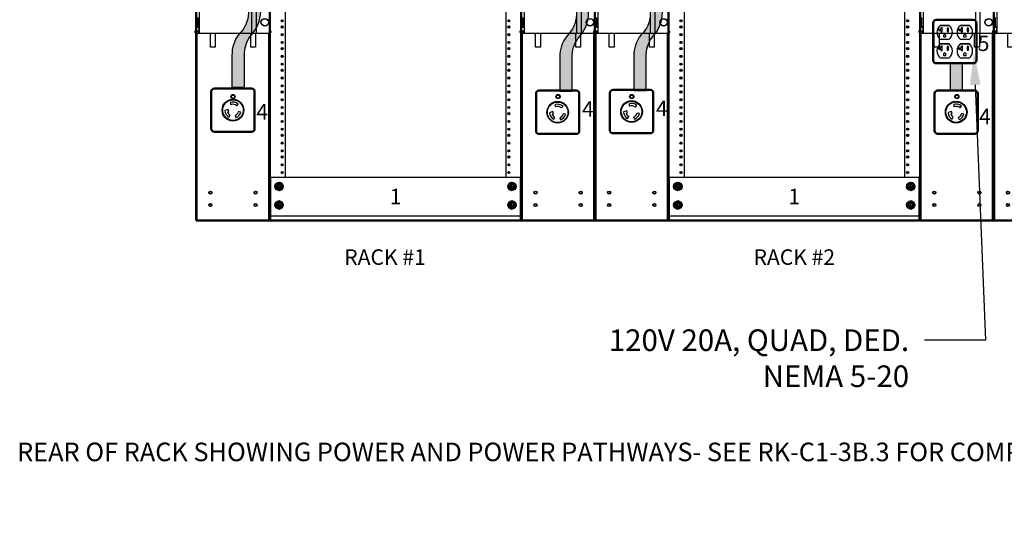
# Model space of a CAD drawing. Extents: x -180 to 6796, y -180 to 1138.
# Drawn here: x -12 to 68, y 1017 to 1059 of the extents above; entities that cross this region are included whole.
import ezdxf
from ezdxf import colors
from ezdxf.entities.mleader import LeaderData, LeaderLine
from ezdxf.math import Vec2, Vec3

# ---------------------------------------------------------------- set-up
doc = ezdxf.new("R2010")
doc.units = 0
doc.header["$LTSCALE"] = 0.25
doc.header["$MEASUREMENT"] = 0
for name, color, linetype in [('GENERAL NOTES', 7, 'CONTINUOUS'), ('POWER 120V 20A QUAD', 4, 'CONTINUOUS'), ('POWER 208V 30A', 4, 'CONTINUOUS'), ('RACK', 1, 'CONTINUOUS'), ('VERT CABLE MGR', 3, 'CONTINUOUS'), ('WALLS', 7, 'CONTINUOUS')]:
    doc.layers.add(name, color=color, linetype=linetype)
doc.layers.add('Power Pathway', color=4, linetype='CONTINUOUS', transparency=0.8)
doc.styles.add('2M', font='romans.shx', dxfattribs={"height": 2})
doc.styles.add('Alterations (M)', font='romans.shx', dxfattribs={"width": 0.9})
doc.styles.add('Monospace Bold', font='monosb.ttf')
doc.styles.add('STD', font='ROMANS.shx')

# ---------------------------------------------------------------- blocks, each defined once
blk = doc.blocks.new('RACK84')
at = {"layer": 'RACK', "color": 1}
for p, q in [((143.5483562844873, 1118.978045755703), (143.5483562844873, 1039.728045755703)), ((161.3613562844872, 1118.978045755703), (161.3613562844872, 1039.728045755703)), ((143.2054312844872, 1052.349045755703), (143.3912812844873, 1052.349045755703)), ((143.2983562844873, 1052.256120755703), (143.2983562844873, 1052.441970755703)), ((161.5184312844872, 1052.349045755703), (161.7042812844873, 1052.349045755703)), ((161.6113562844872, 1052.256120755703), (161.6113562844872, 1052.441970755703)), ((143.2054312844872, 1051.849045755703), (143.3912812844873, 1051.849045755703)), ((143.2983562844873, 1051.756120755703), (143.2983562844873, 1051.941970755703)), ((161.5184312844872, 1051.849045755703), (161.7042812844873, 1051.849045755703)), ((161.6113562844872, 1051.756120755703), (161.6113562844872, 1051.941970755703)), ((143.2054312844872, 1051.224045755703), (143.3912812844873, 1051.224045755703)), ((143.2983562844873, 1051.131120755703), (143.2983562844873, 1051.316970755703)), ((143.2983562844873, 1050.506120755703), (143.2983562844873, 1050.691970755703)), ((161.5184312844872, 1051.224045755703), (161.7042812844873, 1051.224045755703)), ((161.6113562844872, 1051.131120755703), (161.6113562844872, 1051.316970755703)), ((161.6113562844872, 1050.506120755703), (161.6113562844872, 1050.691970755703)), ((143.2054312844872, 1050.599045755703), (143.3912812844873, 1050.599045755703)), ((143.2054312844872, 1050.099045755703), (143.3912812844873, 1050.099045755703)), ((143.2983562844873, 1050.006120755703), (143.2983562844873, 1050.191970755703)), ((161.5184312844872, 1050.599045755703), (161.7042812844873, 1050.599045755703)), ((161.5184312844872, 1050.099045755703), (161.7042812844873, 1050.099045755703)), ((161.6113562844872, 1050.006120755703), (161.6113562844872, 1050.191970755703)), ((143.2054312844872, 1049.474045755703), (143.3912812844873, 1049.474045755703)), ((143.2983562844873, 1049.381120755703), (143.2983562844873, 1049.566970755703)), ((161.5184312844872, 1049.474045755703), (161.7042812844873, 1049.474045755703)), ((161.6113562844872, 1049.381120755703), (161.6113562844872, 1049.566970755703)), ((143.2054312844872, 1048.849045755703), (143.3912812844873, 1048.849045755703)), ((143.2054312844872, 1048.349045755703), (143.3912812844873, 1048.349045755703)), ((143.2983562844873, 1048.756120755703), (143.2983562844873, 1048.941970755703)), ((143.2983562844873, 1048.256120755703), (143.2983562844873, 1048.441970755703)), ((161.5184312844872, 1048.849045755703), (161.7042812844873, 1048.849045755703)), ((161.5184312844872, 1048.349045755703), (161.7042812844873, 1048.349045755703)), ((161.6113562844872, 1048.756120755703), (161.6113562844872, 1048.941970755703)), ((161.6113562844872, 1048.256120755703), (161.6113562844872, 1048.441970755703)), ((143.2054312844872, 1047.724045755703), (143.3912812844873, 1047.724045755703)), ((143.2983562844873, 1047.631120755703), (143.2983562844873, 1047.816970755703)), ((161.5184312844872, 1047.724045755703), (161.7042812844873, 1047.724045755703)), ((161.6113562844872, 1047.631120755703), (161.6113562844872, 1047.816970755703)), ((143.2054312844872, 1047.099045755703), (143.3912812844873, 1047.099045755703)), ((143.2983562844873, 1047.006120755703), (143.2983562844873, 1047.191970755703)), ((161.5184312844872, 1047.099045755703), (161.7042812844873, 1047.099045755703)), ((161.6113562844872, 1047.006120755703), (161.6113562844872, 1047.191970755703)), ((143.2054312844872, 1046.599045755703), (143.3912812844873, 1046.599045755703)), ((143.2054312844872, 1045.974045755703), (143.3912812844873, 1045.974045755703)), ((143.2983562844873, 1046.506120755703), (143.2983562844873, 1046.691970755703)), ((143.2983562844873, 1045.881120755703), (143.2983562844873, 1046.066970755703)), ((161.5184312844872, 1046.599045755703), (161.7042812844873, 1046.599045755703)), ((161.5184312844872, 1045.974045755703), (161.7042812844873, 1045.974045755703)), ((161.6113562844872, 1046.506120755703), (161.6113562844872, 1046.691970755703)), ((161.6113562844872, 1045.881120755703), (161.6113562844872, 1046.066970755703)), ((143.2054312844872, 1045.349045755703), (143.3912812844873, 1045.349045755703)), ((143.2983562844873, 1045.256120755703), (143.2983562844873, 1045.441970755703)), ((161.5184312844872, 1045.349045755703), (161.7042812844873, 1045.349045755703)), ((161.6113562844872, 1045.256120755703), (161.6113562844872, 1045.441970755703)), ((143.2054312844872, 1044.849045755703), (143.3912812844873, 1044.849045755703)), ((143.2983562844873, 1044.756120755703), (143.2983562844873, 1044.941970755703)), ((161.5184312844872, 1044.849045755703), (161.7042812844873, 1044.849045755703)), ((161.6113562844872, 1044.756120755703), (161.6113562844872, 1044.941970755703)), ((143.2054312844872, 1044.224045755703), (143.3912812844873, 1044.224045755703)), ((143.2054312844872, 1043.599045755703), (143.3912812844873, 1043.599045755703)), ((143.2983562844873, 1044.131120755703), (143.2983562844873, 1044.316970755703)), ((143.2983562844873, 1043.506120755703), (143.2983562844873, 1043.691970755703)), ((161.5184312844872, 1044.224045755703), (161.7042812844873, 1044.224045755703)), ((161.5184312844872, 1043.599045755703), (161.7042812844873, 1043.599045755703)), ((161.6113562844872, 1044.131120755703), (161.6113562844872, 1044.316970755703)), ((161.6113562844872, 1043.506120755703), (161.6113562844872, 1043.691970755703)), ((143.2054312844872, 1043.099045755703), (143.3912812844873, 1043.099045755703)), ((143.2983562844873, 1043.006120755703), (143.2983562844873, 1043.191970755703)), ((161.5184312844872, 1043.099045755703), (161.7042812844873, 1043.099045755703)), ((161.6113562844872, 1043.006120755703), (161.6113562844872, 1043.191970755703)), ((143.2054312844872, 1042.474045755703), (143.3912812844873, 1042.474045755703)), ((143.2983562844873, 1042.381120755703), (143.2983562844873, 1042.566970755703)), ((143.2983562844873, 1041.756120755703), (143.2983562844873, 1041.941970755703)), ((161.5184312844872, 1042.474045755703), (161.7042812844873, 1042.474045755703)), ((161.6113562844872, 1042.381120755703), (161.6113562844872, 1042.566970755703)), ((161.6113562844872, 1041.756120755703), (161.6113562844872, 1041.941970755703)), ((143.2054312844872, 1041.849045755703), (143.3912812844873, 1041.849045755703)), ((143.2054312844872, 1041.349045755703), (143.3912812844873, 1041.349045755703)), ((143.2983562844873, 1041.256120755703), (143.2983562844873, 1041.441970755703)), ((161.5184312844872, 1041.849045755703), (161.7042812844873, 1041.849045755703)), ((161.5184312844872, 1041.349045755703), (161.7042812844873, 1041.349045755703)), ((161.6113562844872, 1041.256120755703), (161.6113562844872, 1041.441970755703)), ((143.2054312844872, 1040.724045755703), (143.3912812844873, 1040.724045755703)), ((143.2983562844873, 1040.631120755703), (143.2983562844873, 1040.816970755703)), ((161.5184312844872, 1040.724045755703), (161.7042812844873, 1040.724045755703)), ((161.6113562844872, 1040.631120755703), (161.6113562844872, 1040.816970755703)), ((142.3298562844872, 1039.728045755703), (162.5798562844872, 1039.728045755703)), ((143.2054312844872, 1040.099045755703), (143.3912812844873, 1040.099045755703)), ((143.2983562844873, 1040.006120755703), (143.2983562844873, 1040.191970755703)), ((161.5184312844872, 1040.099045755703), (161.7042812844873, 1040.099045755703)), ((161.6113562844872, 1040.006120755703), (161.6113562844872, 1040.191970755703)), ((142.6928562844871, 1038.978045755703), (143.4068562844872, 1038.978045755703)), ((143.0498562844872, 1039.302516606987), (142.7688562844872, 1039.140281181345)), ((142.7688562844872, 1039.140281181345), (142.7688562844872, 1038.81581033006)), ((142.7688562844872, 1038.81581033006), (143.0498562844872, 1038.653574904418)), ((143.0498562844872, 1038.621045755703), (143.0498562844872, 1039.335045755703)), ((143.3308562844873, 1039.140281181345), (143.0498562844872, 1039.302516606987)), ((143.0498562844872, 1038.653574904418), (143.3308562844873, 1038.81581033006)), ((143.3308562844873, 1038.81581033006), (143.3308562844873, 1039.140281181345)), ((161.5028562844872, 1038.978045755703), (162.2168562844872, 1038.978045755703)), ((161.8598562844873, 1039.302516606987), (161.5788562844872, 1039.140281181345)), ((161.5788562844872, 1039.140281181345), (161.5788562844872, 1038.81581033006)), ((161.5788562844872, 1038.81581033006), (161.8598562844873, 1038.653574904418)), ((161.8598562844873, 1038.621045755703), (161.8598562844873, 1039.335045755703)), ((162.1408562844873, 1039.140281181345), (161.8598562844873, 1039.302516606987)), ((161.8598562844873, 1038.653574904418), (162.1408562844873, 1038.81581033006)), ((162.1408562844873, 1038.81581033006), (162.1408562844873, 1039.140281181345)), ((142.6928562844871, 1037.478045755703), (143.4068562844872, 1037.478045755703)), ((143.0498562844872, 1037.802516606987), (142.7688562844872, 1037.640281181345)), ((142.7688562844872, 1037.640281181345), (142.7688562844872, 1037.31581033006)), ((142.7688562844872, 1037.31581033006), (143.0498562844872, 1037.153574904418)), ((143.0498562844872, 1037.121045755703), (143.0498562844872, 1037.835045755703)), ((143.3308562844873, 1037.640281181345), (143.0498562844872, 1037.802516606987)), ((143.0498562844872, 1037.153574904418), (143.3308562844873, 1037.31581033006)), ((143.3308562844873, 1037.31581033006), (143.3308562844873, 1037.640281181345)), ((161.5028562844872, 1037.478045755703), (162.2168562844872, 1037.478045755703)), ((161.8598562844873, 1037.802516606987), (161.5788562844872, 1037.640281181345)), ((161.5788562844872, 1037.640281181345), (161.5788562844872, 1037.31581033006)), ((161.5788562844872, 1037.31581033006), (161.8598562844873, 1037.153574904418)), ((161.8598562844873, 1037.121045755703), (161.8598562844873, 1037.835045755703)), ((162.1408562844873, 1037.640281181345), (161.8598562844873, 1037.802516606987)), ((161.8598562844873, 1037.153574904418), (162.1408562844873, 1037.31581033006)), ((162.1408562844873, 1037.31581033006), (162.1408562844873, 1037.640281181345)), ((142.3298562844872, 1036.603045755703), (162.5798562844872, 1036.603045755703))]:
    blk.add_line(p, q, dxfattribs=at)
at = {"layer": 'RACK', "color": 1, "lineweight": 50}
for p, q in [((142.2983562844873, 1096.228045755703), (142.2983562844873, 1036.509045755703)), ((162.6113562844872, 1096.228045755703), (162.6113562844872, 1036.509045755703)), ((142.3298562844872, 1036.228045755703), (142.3298562844872, 1039.728045755703)), ((162.5798562844872, 1036.228045755703), (162.5798562844872, 1039.728045755703)), ((142.2983562844873, 1036.509045755703), (142.3298562844872, 1036.509045755703)), ((162.5798562844872, 1036.509045755703), (162.6113562844872, 1036.509045755703)), ((142.3298562844872, 1036.228045755703), (162.5798562844872, 1036.228045755703))]:
    blk.add_line(p, q, dxfattribs=at)
at = {"layer": 'RACK', "color": 1}
for centre, radius in [((143.2983562844873, 1052.349045755703), 0.0885), ((161.6113562844872, 1052.349045755703), 0.0885), ((143.2983562844873, 1051.849045755703), 0.0885), ((161.6113562844872, 1051.849045755703), 0.0885), ((143.2983562844873, 1051.224045755703), 0.0885), ((161.6113562844872, 1051.224045755703), 0.0885), ((143.2983562844873, 1050.599045755703), 0.0885), ((143.2983562844873, 1050.099045755703), 0.0885), ((161.6113562844872, 1050.599045755703), 0.0885), ((161.6113562844872, 1050.099045755703), 0.0885), ((143.2983562844873, 1049.474045755703), 0.0885), ((161.6113562844872, 1049.474045755703), 0.0885), ((143.2983562844873, 1048.849045755703), 0.0885), ((143.2983562844873, 1048.349045755703), 0.0885), ((161.6113562844872, 1048.849045755703), 0.0885), ((161.6113562844872, 1048.349045755703), 0.0885), ((143.2983562844873, 1047.724045755703), 0.0885), ((161.6113562844872, 1047.724045755703), 0.0885), ((143.2983562844873, 1047.099045755703), 0.0885), ((161.6113562844872, 1047.099045755703), 0.0885), ((143.2983562844873, 1046.599045755703), 0.0885), ((143.2983562844873, 1045.974045755703), 0.0885), ((161.6113562844872, 1046.599045755703), 0.0885), ((161.6113562844872, 1045.974045755703), 0.0885), ((143.2983562844873, 1045.349045755703), 0.0885), ((161.6113562844872, 1045.349045755703), 0.0885), ((143.2983562844873, 1044.849045755703), 0.0885), ((161.6113562844872, 1044.849045755703), 0.0885), ((143.2983562844873, 1044.224045755703), 0.0885), ((143.2983562844873, 1043.599045755703), 0.0885), ((161.6113562844872, 1044.224045755703), 0.0885), ((161.6113562844872, 1043.599045755703), 0.0885), ((143.2983562844873, 1043.099045755703), 0.0885), ((161.6113562844872, 1043.099045755703), 0.0885), ((143.2983562844873, 1042.474045755703), 0.0885), ((161.6113562844872, 1042.474045755703), 0.0885), ((143.2983562844873, 1041.849045755703), 0.0885), ((143.2983562844873, 1041.349045755703), 0.0885), ((161.6113562844872, 1041.849045755703), 0.0885), ((161.6113562844872, 1041.349045755703), 0.0885), ((143.2983562844873, 1040.724045755703), 0.0885), ((161.6113562844872, 1040.724045755703), 0.0885), ((143.2983562844873, 1040.099045755703), 0.0885), ((161.6113562844872, 1040.099045755703), 0.0885), ((143.0498562844872, 1038.978045755703), 0.3400000000000004), ((143.0498562844872, 1038.978045755703), 0.2809999999999993), ((143.0498562844872, 1038.978045755703), 0.1874999999999998), ((143.0498562844872, 1038.978045755703), 0.1626999999999999), ((161.8598562844873, 1038.978045755703), 0.3400000000000027), ((161.8598562844873, 1038.978045755703), 0.2809999999999993), ((161.8598562844873, 1038.978045755703), 0.1874999999999998), ((161.8598562844873, 1038.978045755703), 0.1626999999999999), ((143.0498562844872, 1037.478045755703), 0.3399999999999981), ((143.0498562844872, 1037.478045755703), 0.2809999999999988), ((143.0498562844872, 1037.478045755703), 0.1874999999999998), ((143.0498562844872, 1037.478045755703), 0.1626999999999999), ((161.8598562844873, 1037.478045755703), 0.3400000000000051), ((161.8598562844873, 1037.478045755703), 0.2809999999999989), ((161.8598562844873, 1037.478045755703), 0.1874999999999998), ((161.8598562844873, 1037.478045755703), 0.1626999999999999)]:
    blk.add_circle(centre, radius, dxfattribs=at)
for centre, radius, start in [((143.0498562844872, 1038.978045755703), 0.1626999999999998, 75.00000000000001), ((143.0498562844872, 1038.978045755703), 0.1627000000000002, 75.00000000000001), ((161.8598562844873, 1038.978045755703), 0.1627000000000002, 75.00000000000001), ((161.8598562844873, 1038.978045755703), 0.1626999999999998, 75.00000000000001), ((143.0498562844872, 1037.478045755703), 0.1626999999999989, 75.00000000000091), ((143.0498562844872, 1037.478045755703), 0.1627000000000011, 74.99999999999923), ((161.8598562844873, 1037.478045755703), 0.1627000000000011, 74.99999999999923), ((161.8598562844873, 1037.478045755703), 0.1626999999999989, 75.00000000000091)]:
    blk.add_arc(centre, radius, start, 14.99999999999485, dxfattribs=at)
blk = doc.blocks.new('208V RECEPTACLE')
at = {"layer": 'POWER 208V 30A', "linetype": 'Continuous'}
for p, q in [((178.0660147602688, 1095.309805719504), (178.1297094759107, 1095.138928424704)), ((177.8255605327824, 1094.730087160799), (177.6429768810887, 1094.66775632123)), ((177.9051522780251, 1094.757258379224), (177.8255605327824, 1094.730087160799)), ((177.8497111226852, 1094.548029372363), (177.9633371739042, 1094.586819302848)), ((177.9633371739042, 1094.586819302848), (177.9051522780251, 1094.757258379224)), ((178.6038332955871, 1095.051080446322), (178.7245200651232, 1095.187794638469)), ((178.9250211563422, 1094.54028030561), (178.7481940811319, 1094.584870126797)), ((177.9729711272592, 1094.132565469321), (178.0627180602042, 1094.291315444596)), ((178.4603229189743, 1094.261276316959), (178.525200097874, 1094.090844458663))]:
    blk.add_line(p, q, dxfattribs=at)
at = {"layer": 'POWER 208V 30A', "lineweight": 50}
blk.add_lwpolyline([(176.7934963734842, 1092.949527445128), (179.7934963734842, 1092.949527445128, 0.414213562373095), (180.0434963734842, 1093.199527445128), (180.0434963734842, 1096.199527445128, 0.414213562373095), (179.7934963734842, 1096.449527445128), (176.7934963734842, 1096.449527445128, 0.414213562373095), (176.5434963734842, 1096.199527445128), (176.5434963734842, 1093.199527445128, 0.414213562373095)], format="xyb", close=True, dxfattribs=at)
at = {"layer": 'POWER 208V 30A', "linetype": 'Continuous'}
for radius in [0.8749999999999587, 0.8296924986407376]:
    blk.add_circle((178.2934958879064, 1094.699529667078), radius, dxfattribs=at)
for centre, radius, start, end in [((178.2934958879064, 1094.699529667078), 0.6512909538295271, 48.563000000111, 110.442999988384), ((178.2934958879064, 1094.699529667078), 0.6512909538295271, 182.7961898520802, 240.5190000141292), ((178.2934958879064, 1094.699529667078), 0.4689291603020275, 198.8490000000021, 240.5190000160788), ((178.2934963734837, 1094.699527445129), 0.4689297896507315, 48.56322412715332, 110.4429602418032), ((178.2934963734843, 1094.699527445128), 0.468929789651018, 290.840041128082, 345.8472487219967), ((178.2934958879064, 1094.699529667078), 0.6512909538295271, 290.8400000074858, 345.8469999875524)]:
    blk.add_arc(centre, radius, start, end, dxfattribs=at)
blk = doc.blocks.new('84 VERT CABLE MANAGMENT')
at = {"layer": 'VERT CABLE MGR', "linetype": 'Continuous'}
for p, q in [((165.913768932675, 1051.357037071972), (165.913768932675, 1053.107036067508)), ((170.1137665219627, 1053.107036067508), (170.1137665219627, 1051.357037071972)), ((170.4835831560956, 1053.107036067508), (170.4835831560956, 1051.357037071972)), ((165.6435859341545, 1051.853036787279), (165.6435859341545, 1052.607036354497)), ((165.7685858624071, 1052.607036354497), (165.7685858624071, 1051.853036787279)), ((171.5935825189788, 1052.987036136386), (171.5935825189788, 1051.477037003095)), ((165.557017441443, 1051.524815224471), (165.5612912133899, 1051.529088996418)), ((165.6425859347285, 1051.495415620546), (165.6425859347285, 1051.468037008261)), ((165.6435859341545, 1051.462668336942), (165.6435859341545, 1051.853036787279)), ((165.6435859341545, 1051.841036794165), (165.8935796554632, 1051.841036794165)), ((165.8935796554632, 1051.503036988172), (165.6435859341545, 1051.503036988172)), ((165.913768932675, 1051.853036787279), (165.6435967445483, 1051.853036787279)), ((165.7035858997157, 1051.853036787279), (165.7035858997157, 1051.841036794165)), ((165.7035858997157, 1051.45303701687), (165.7035858997157, 1051.503036988172)), ((165.7060858982808, 1051.841036794165), (165.7060858982808, 1051.853036787279)), ((165.7060858982808, 1051.488036996781), (165.7060858982808, 1051.503036988172)), ((165.7060858982808, 1051.488036996781), (165.7395858790525, 1051.488036996781)), ((165.7210858896711, 1051.473037005389), (165.7060858982808, 1051.488036996781)), ((165.7395858790525, 1051.468037008261), (165.7395858790525, 1051.503036988172)), ((165.8295858273943, 1051.503036988172), (165.8295858273943, 1051.480971387235)), ((165.8295858273943, 1051.488036996781), (165.8310858265335, 1051.488036996781)), ((165.8295858273943, 1051.486536997641), (165.8310858265335, 1051.488036996781)), ((165.8310858265335, 1051.841036794165), (165.8310858265335, 1051.853036787279)), ((165.8310858265335, 1051.488036996781), (165.8310858265335, 1051.503036988172)), ((165.8935857906597, 1051.503036988172), (165.8935857906597, 1051.841036794165)), ((171.5945825184048, 1051.495415620546), (171.5945825184048, 1051.468037008261)), ((171.6801510116903, 1051.524815224471), (171.6758772397434, 1051.529088996418)), ((165.6435859341545, 1051.353037074268), (165.6435859341545, 1051.385169647825)), ((165.7035858997157, 1051.353037074268), (165.6435859341545, 1051.353037074268)), ((165.6435859341545, 1051.353037074268), (165.6435859341545, 1036.228045755703)), ((165.6575859261188, 1051.45303701687), (165.7245858876621, 1051.45303701687)), ((165.7035858997157, 1051.353037074268), (165.7035858997157, 1051.38305231624)), ((165.7035858997157, 1051.353037074268), (171.1335827830092, 1051.353037074268)), ((165.7210858896711, 1051.473037005389), (165.7395858790525, 1051.473037005389)), ((165.7335858824963, 1051.456044411143), (165.7335858824963, 1051.473037005389)), ((165.7335858824963, 1036.228045755703), (165.7335858824963, 1051.383596695927)), ((165.913768932675, 1051.357037071972), (171.4735825878563, 1051.357037071972)), ((166.7985852712086, 1050.228037719995), (166.7985852712086, 1051.357037071972)), ((167.1885850473568, 1051.357037071972), (167.1885850473568, 1050.228037719995)), ((170.0485834057765, 1050.228037719995), (170.0485834057765, 1051.357037071972)), ((170.4385831819247, 1051.357037071972), (170.4385831819247, 1050.228037719995)), ((171.1335827830092, 1051.353037074268), (171.5935825189788, 1051.353037074268)), ((171.503582570637, 1051.357037071972), (171.503582570637, 1051.360915744146)), ((171.503582570637, 1036.228045755703), (171.503582570637, 1051.357037071972)), ((171.5935825189788, 1051.353037074268), (171.5935825189788, 1051.477037003095)), ((171.5935825189788, 1051.353037074268), (171.5935825189788, 1036.228045755703)), ((167.1885850473568, 1050.228037719995), (166.7985852712086, 1050.228037719995)), ((170.4385831819247, 1050.228037719995), (170.0485834057765, 1050.228037719995)), ((165.6335859398941, 1044.392041069736), (165.6335859398941, 1044.064041258001)), ((171.603582513239, 1044.064041258001), (171.603582513239, 1044.392041069736)), ((165.5935859628534, 1044.277541135456), (165.5935859628534, 1044.178541192281)), ((171.64358249028, 1044.178541192281), (171.64358249028, 1044.277541135456)), ((165.5935859628534, 1043.277541709436), (165.5935859628534, 1043.17854176626)), ((165.6335859398941, 1043.392041643714), (165.6335859398941, 1043.06404183198)), ((171.603582513239, 1043.06404183198), (171.603582513239, 1043.392041643714)), ((171.64358249028, 1043.17854176626), (171.64358249028, 1043.277541709436)), ((165.6435859341545, 1036.228045755703), (171.5935825189788, 1036.228045755703))]:
    blk.add_line(p, q, dxfattribs=at)
at = {"layer": 'VERT CABLE MGR', "lineweight": 50}
blk.add_lwpolyline([(165.6435859341545, 1036.228045755703), (171.5935825189788, 1036.228045755703), (171.5935825189788, 1120.228045755703), (165.6435859341546, 1120.228045755703)], close=True, dxfattribs=at)
at = {"layer": 'VERT CABLE MGR', "linetype": 'Continuous'}
for centre, radius in [((171.1935827485705, 1052.23203656974), 0.3114998212055111), ((171.1935827485705, 1052.23203656974), 0.2849084108684335), ((168.6185842265666, 1046.228040015911), 0.1714999015625848), ((168.6185842265666, 1046.228040015911), 0.1249999282526128), ((166.7935852740785, 1038.478044464249), 0.1249999282526128), ((166.7935852740785, 1038.478044464249), 0.09499994547198573), ((170.4435831790548, 1038.478044464249), 0.1249999282526128), ((170.4435831790548, 1038.478044464249), 0.09499994547198573), ((166.7935852740785, 1037.478045038228), 0.1249999282526128), ((166.7935852740785, 1037.478045038228), 0.09499994547198573), ((170.4435831790548, 1037.478045038228), 0.1249999282526128), ((170.4435831790548, 1037.478045038228), 0.09499994547198573)]:
    blk.add_circle(centre, radius, dxfattribs=at)
for centre, radius, start, end in [((165.6135859513738, 1051.468246714539), 0.0799999540816722, 135.0000000000072, 263.3741904351992), ((165.5949645892621, 1051.495415620546), 0.04762134546632742, 0, 135.0000000000072), ((171.6422038638711, 1051.495415620546), 0.04762134546632742, 44.99999999999279, 180), ((171.6235825017594, 1051.468246714539), 0.0799999540816722, 276.6258095647999, 44.99999999999279), ((165.7035858997157, 1052.243036563426), 0.8599995063779761, 263.3741904351992, 284.1469604398991), ((165.6575859261188, 1051.468037008261), 0.01499999139031354, 180, 270), ((165.7245858876621, 1051.468037008261), 0.01499999139031354, 270, 0), ((165.8445858187846, 1051.480971387235), 0.01499999139031354, 180, 280.4825166061989), ((165.7035858997157, 1052.243036563426), 0.7899995465565129, 280.4825166061989, 285.4302432781005), ((171.1335827830092, 1051.603036930774), 0.2499998565052256, 260.2409920849002, 270), ((171.4735825878563, 1051.477037003095), 0.1199999311225083, 270, 0), ((171.5335825534177, 1052.243036563426), 0.8599995063779761, 274.0007333189006, 276.6258095647999), ((171.5795825270145, 1051.468037008261), 0.01499999139031354, 339.2095416060024, 0), ((165.919157651182, 1044.228041163869), 0.3293131813810088, 150.131841395999, 171.3549483908947), ((171.3180108019513, 1044.228041163869), 0.3293131813810088, 8.645051609105252, 29.86815860400099), ((165.919157651182, 1044.228041163869), 0.3293131813810088, 188.6450516091053, 209.8681586040012), ((171.3180108019513, 1044.228041163869), 0.3293131813810088, 330.1318413959988, 351.3549483908947), ((165.919157651182, 1043.228041737848), 0.3293131813810088, 150.131841395999, 171.3549483908947), ((165.919157651182, 1043.228041737848), 0.3293131813810088, 188.6450516091053, 209.8681586040012), ((171.3180108019513, 1043.228041737848), 0.3293131813810088, 8.645051609105252, 29.86815860400099), ((171.3180108019513, 1043.228041737848), 0.3293131813810088, 330.1318413959988, 351.3549483908947)]:
    blk.add_arc(centre, radius, start, end, dxfattribs=at)
blk = doc.blocks.new('QUAD 120V OUTLET')
at = {"layer": 'POWER 120V 20A QUAD'}
for p, q in [((188.0787270618048, 1033.410671061564), (188.8287270618048, 1033.410671061564)), ((189.7077295490972, 1033.410671061564), (190.4577295490972, 1033.410671061564)), ((188.0787270618048, 1032.285671061564), (188.8287270618048, 1032.285671061564)), ((188.0787270618048, 1031.910671061564), (188.8287270618048, 1031.910671061564)), ((189.7077295490972, 1032.285671061564), (190.4577295490972, 1032.285671061564)), ((189.7077295490972, 1031.910671061564), (190.4577295490972, 1031.910671061564)), ((188.0787270618048, 1030.785671061564), (188.8287270618048, 1030.785671061564)), ((189.7077295490972, 1030.785671061564), (190.4577295490972, 1030.785671061564))]:
    blk.add_line(p, q, dxfattribs=at)
at = {"layer": 'POWER 120V 20A QUAD', "linetype": 'Continuous'}
for p, q in [((188.2537272269956, 1033.223171063494), (188.1537272362584, 1033.223171063494)), ((188.1537272362584, 1033.223171063494), (188.1537272362584, 1033.103171056964)), ((188.2537272269956, 1032.883171059697), (188.2537272269956, 1033.223171063494)), ((188.7537268873511, 1033.193171073606), (188.6537271899433, 1033.193171073606)), ((188.6537271899433, 1033.193171073606), (188.6537271899433, 1032.913171061043)), ((188.7537268873511, 1032.913171061043), (188.7537268873511, 1033.193171073606)), ((189.882729714288, 1033.223171063494), (189.7827297235508, 1033.223171063494)), ((189.7827297235508, 1033.223171063494), (189.7827297235508, 1033.103171056964)), ((189.882729714288, 1032.883171059697), (189.882729714288, 1033.223171063494)), ((190.3827293746435, 1033.193171073606), (190.2827296772357, 1033.193171073606)), ((190.2827296772357, 1033.193171073606), (190.2827296772357, 1032.913171061043)), ((190.3827293746435, 1032.913171061043), (190.3827293746435, 1033.193171073606)), ((187.9762272231987, 1033.103171056964), (188.1537272362584, 1033.103171056964)), ((187.9762272231987, 1033.003171066227), (187.9762272231987, 1033.103171056964)), ((187.9762272231987, 1033.003171066227), (188.1537272362584, 1033.003171066227)), ((188.1537272362584, 1033.003171066227), (188.1537272362584, 1032.883171059697)), ((188.1537272362584, 1032.883171059697), (188.2537272269956, 1032.883171059697)), ((188.3487271155309, 1032.578171060908), (188.3487271155309, 1032.473171059634)), ((188.3487271155309, 1032.473171059634), (188.5587270080787, 1032.473171059634)), ((188.5587270080787, 1032.473171059634), (188.5587270080787, 1032.578171060908)), ((188.6537271899433, 1032.913171061043), (188.7537268873511, 1032.913171061043)), ((189.6052297104911, 1033.103171056964), (189.7827297235508, 1033.103171056964)), ((189.6052297104911, 1033.003171066227), (189.6052297104911, 1033.103171056964)), ((189.6052297104911, 1033.003171066227), (189.7827297235508, 1033.003171066227)), ((189.7827297235508, 1033.003171066227), (189.7827297235508, 1032.883171059697)), ((189.7827297235508, 1032.883171059697), (189.882729714288, 1032.883171059697)), ((189.9777296028233, 1032.578171060908), (189.9777296028233, 1032.473171059634)), ((189.9777296028233, 1032.473171059634), (190.1877294953711, 1032.473171059634)), ((190.1877294953711, 1032.473171059634), (190.1877294953711, 1032.578171060908)), ((190.2827296772357, 1032.913171061043), (190.3827293746435, 1032.913171061043)), ((187.9762272231987, 1031.603171056964), (188.1537272362584, 1031.603171056964)), ((187.9762272231987, 1031.503171066227), (187.9762272231987, 1031.603171056964)), ((188.2537272269956, 1031.723171063494), (188.1537272362584, 1031.723171063494)), ((188.1537272362584, 1031.723171063494), (188.1537272362584, 1031.603171056964)), ((188.2537272269956, 1031.383171059697), (188.2537272269956, 1031.723171063494)), ((188.7537268873511, 1031.693171073606), (188.6537271899433, 1031.693171073606)), ((188.6537271899433, 1031.693171073606), (188.6537271899433, 1031.413171061043)), ((188.7537268873511, 1031.413171061043), (188.7537268873511, 1031.693171073606)), ((189.6052297104911, 1031.603171056964), (189.7827297235508, 1031.603171056964)), ((189.6052297104911, 1031.503171066227), (189.6052297104911, 1031.603171056964)), ((189.882729714288, 1031.723171063494), (189.7827297235508, 1031.723171063494)), ((189.7827297235508, 1031.723171063494), (189.7827297235508, 1031.603171056964)), ((189.882729714288, 1031.383171059697), (189.882729714288, 1031.723171063494)), ((190.3827293746435, 1031.693171073606), (190.2827296772357, 1031.693171073606)), ((190.2827296772357, 1031.693171073606), (190.2827296772357, 1031.413171061043)), ((190.3827293746435, 1031.413171061043), (190.3827293746435, 1031.693171073606)), ((187.9762272231987, 1031.503171066227), (188.1537272362584, 1031.503171066227)), ((188.1537272362584, 1031.503171066227), (188.1537272362584, 1031.383171059697)), ((188.1537272362584, 1031.383171059697), (188.2537272269956, 1031.383171059697)), ((188.3487271155309, 1031.078171060908), (188.3487271155309, 1030.973171059634)), ((188.3487271155309, 1030.973171059634), (188.5587270080787, 1030.973171059634)), ((188.5587270080787, 1030.973171059634), (188.5587270080787, 1031.078171060908)), ((188.6537271899433, 1031.413171061043), (188.7537268873511, 1031.413171061043)), ((189.6052297104911, 1031.503171066227), (189.7827297235508, 1031.503171066227)), ((189.7827297235508, 1031.503171066227), (189.7827297235508, 1031.383171059697)), ((189.7827297235508, 1031.383171059697), (189.882729714288, 1031.383171059697)), ((189.9777296028233, 1031.078171060908), (189.9777296028233, 1030.973171059634)), ((189.9777296028233, 1030.973171059634), (190.1877294953711, 1030.973171059634)), ((190.1877294953711, 1030.973171059634), (190.1877294953711, 1031.078171060908)), ((190.2827296772357, 1031.413171061043), (190.3827293746435, 1031.413171061043))]:
    blk.add_line(p, q, dxfattribs=at)
at = {"layer": 'POWER 120V 20A QUAD', "lineweight": 50}
blk.add_lwpolyline([(187.768228305451, 1030.348171061564), (190.768228305451, 1030.348171061564, 0.414213562373095), (191.018228305451, 1030.598171061564), (191.018228305451, 1033.598171061564, 0.414213562373095), (190.768228305451, 1033.848171061564), (187.768228305451, 1033.848171061564, 0.414213562373095), (187.518228305451, 1033.598171061564), (187.518228305451, 1030.598171061564, 0.414213562373095)], format="xyb", close=True, dxfattribs=at)
at = {"layer": 'POWER 120V 20A QUAD'}
for points in [[(188.8287270618048, 1033.410671061564), (188.0787270618048, 1033.410671061564)], [(190.4577295490972, 1033.410671061564), (189.7077295490972, 1033.410671061564)], [(188.0787270618048, 1032.285671061564), (188.8287270618048, 1032.285671061564)], [(188.8287270618048, 1031.910671061564), (188.0787270618048, 1031.910671061564)], [(189.7077295490972, 1032.285671061564), (190.4577295490972, 1032.285671061564)], [(190.4577295490972, 1031.910671061564), (189.7077295490972, 1031.910671061564)], [(188.0787270618048, 1030.785671061564), (188.8287270618048, 1030.785671061564)], [(189.7077295490972, 1030.785671061564), (190.4577295490972, 1030.785671061564)]]:
    blk.add_lwpolyline(points, dxfattribs=at)
for centre, start, end in [((188.5865395618048, 1032.848171061564), 132.0750220508437, 227.9249779491562), ((188.3209145618048, 1032.848171061564), 312.0750220508437, 47.92497794915626), ((190.2155420490972, 1032.848171061564), 132.0750220508437, 227.9249779491563), ((189.9499170490972, 1032.848171061564), 312.0750220508437, 47.92497794915627), ((188.5865395618048, 1031.348171061564), 132.0750220508437, 227.9249779491562), ((188.3209145618048, 1031.348171061564), 312.0750220508437, 47.92497794915626), ((190.2155420490972, 1031.348171061564), 132.0750220508437, 227.9249779491563), ((189.9499170490972, 1031.348171061564), 312.0750220508437, 47.92497794915627)]:
    blk.add_arc(centre, 0.7578125, start, end, dxfattribs=at)
at = {"layer": 'POWER 120V 20A QUAD', "linetype": 'Continuous'}
for centre, start in [((188.453727154043, 1032.578171061376), 0), ((190.0827296413354, 1032.578171061376), 7.016709298534877e-15), ((188.453727154043, 1031.078171061376), 0), ((190.0827296413354, 1031.078171061376), 7.016709298534877e-15)]:
    blk.add_arc(centre, 0.1049999992426538, start, 180, dxfattribs=at)

msp = doc.modelspace()

# ---------------------------------------------------------------- hatches: boundary and pattern name
at = {"layer": 'Power Pathway', "transparency": 33554457}
h = msp.add_hatch(color=256, dxfattribs=at)
h.dxf.hatch_style = 1
edge = h.paths.add_edge_path()
edge.add_line((7.797910183631188, 1127.152738004311), (6.797910183631188, 1127.152738004311))
edge.add_line((6.797910183631188, 1127.152738004311), (6.779029792798951, 1059.222558670756))
edge.add_arc((4.364226883190691, 1059.29356216107), 2.415846557190523, 313.6601343330423, 358.31579276559216, ccw=False)
edge.add_arc((8.042479813815916, 1055.899761526967), 2.598314692511768, 140.6903328823699, 181.8814161393769)
edge.add_line((5.445565827968835, 1055.814456243223), (5.445565827968835, 1053.248096120466))
edge.add_line((5.445565827968835, 1053.248096120466), (6.445565827968835, 1053.248096120466))
edge.add_line((6.445565827968835, 1053.248096120466), (6.445565827968821, 1055.810204338612))
edge.add_arc((8.98301749697001, 1055.861025397047), 2.537960549830786, 144.4559600478151, 181.1473885161533, ccw=False)
edge.add_arc((4.72189578037441, 1059.450332642956), 3.048169838423331, 316.0918659671776, 358.320792072778)
edge.add_line((7.768756612408993, 1059.361010562329), (7.797910183631188, 1127.152738004311))
h = msp.add_hatch(color=256, dxfattribs=at)
h.dxf.hatch_style = 1
edge = h.paths.add_edge_path()
edge.add_line((34.28381619483241, 1127.1320265548), (33.28381619483241, 1127.1320265548))
edge.add_line((33.28381619483241, 1127.1320265548), (33.26493580400017, 1059.07304078706))
edge.add_arc((30.85013289439192, 1059.144044277374), 2.415846557190517, 313.6601343330425, 358.31579276559216, ccw=False)
edge.add_arc((34.52838582501715, 1055.750243643271), 2.598314692511906, 140.6903328823659, 181.8814161393719)
edge.add_line((31.93147183917006, 1055.664938359527), (31.93147183917006, 1053.09857823677))
edge.add_line((31.93147183917006, 1053.09857823677), (32.93147183917006, 1053.09857823677))
edge.add_line((32.93147183917006, 1053.09857823677), (32.93147183917006, 1055.660686454916))
edge.add_arc((35.46892350817124, 1055.711507513351), 2.537960549830782, 144.455960047815, 181.1473885161533, ccw=False)
edge.add_arc((31.20780179157564, 1059.30081475926), 3.048169838423336, 316.0918659671777, 358.320792072778)
edge.add_line((34.25466262361022, 1059.211492678633), (34.28381619483241, 1127.1320265548))
h = msp.add_hatch(color=256, dxfattribs=at)
h.dxf.hatch_style = 1
edge = h.paths.add_edge_path()
edge.add_line((40.25528300108851, 1127.163995189529), (39.25528300108851, 1127.163995189529))
edge.add_line((39.25528300108851, 1127.163995189529), (39.23640261025628, 1059.128572468205))
edge.add_arc((36.82159970064802, 1059.199575958519), 2.415846557190517, 313.6601343330425, 358.31579276559216, ccw=False)
edge.add_arc((40.49985263127325, 1055.805775324417), 2.598314692511906, 140.6903328823659, 181.8814161393719)
edge.add_line((37.90293864542616, 1055.720470040672), (37.90293864542616, 1053.154109917915))
edge.add_line((37.90293864542616, 1053.154109917915), (38.90293864542616, 1053.154109917915))
edge.add_line((38.90293864542616, 1053.154109917915), (38.90293864542616, 1055.716218136061))
edge.add_arc((41.44039031442735, 1055.767039194496), 2.537960549830782, 144.455960047815, 181.1473885161533, ccw=False)
edge.add_arc((37.17926859783174, 1059.356346440405), 3.048169838423336, 316.0918659671777, 358.320792072778)
edge.add_line((40.22612942986632, 1059.267024359778), (40.25528300108851, 1127.163995189529))
h = msp.add_hatch(color=256, dxfattribs=at)
h.dxf.hatch_style = 1
h.paths.add_polyline_path([(64.4505333146449, 1052.963010040423), (64.4549257401668, 1055.111337060063), (63.4549257401668, 1055.111337060063), (63.45208740518592, 1052.963010040423)])

# ---------------------------------------------------------------- linework, layer by layer
at = {"layer": 'Power Pathway'}
for points in [[(6.445565827968835, 1055.810204338612, -0.1614785354926269), (6.917957864373761, 1057.336414317406, 0.186372427197998), (7.768756612408993, 1059.361010562329), (7.797910183631188, 1127.152738004311), (6.797910183631188, 1127.152738004311), (6.779029792798951, 1059.222558670756, -0.1973509122735298), (6.032077127190291, 1057.545823578932, 0.1816906087852393), (5.445565827968835, 1055.814456243223), (5.445565827968835, 1053.248096120466), (6.445565827968835, 1053.248096120466), (6.445565827968835, 1055.814456243223)], [(32.93147183917006, 1055.660686454916, -0.1614785354926269), (33.40386387557498, 1057.18689643371, 0.186372427197998), (34.25466262361022, 1059.211492678633), (34.28381619483241, 1127.1320265548), (33.28381619483241, 1127.1320265548), (33.26493580400017, 1059.07304078706, -0.1973509122735298), (32.51798313839151, 1057.396305695237, 0.1816906087852393), (31.93147183917006, 1055.664938359527), (31.93147183917006, 1052.904662278229), (32.93147183917006, 1052.904662278229), (32.93147183917006, 1055.664938359527)], [(38.90293864542616, 1055.716218136061, -0.1614785354926269), (39.37533068183109, 1057.242428114856, 0.186372427197998), (40.22612942986632, 1059.267024359778), (40.25528300108851, 1127.163995189529), (39.25528300108851, 1127.163995189529), (39.23640261025628, 1059.128572468205, -0.1973509122735298), (38.48944994464762, 1057.451837376382, 0.1816906087852393), (37.90293864542616, 1055.720470040672), (37.90293864542616, 1052.960193959374), (38.90293864542616, 1052.960193959374), (38.90293864542616, 1055.720470040672)]]:
    msp.add_lwpolyline(points, format="xyb", dxfattribs=at)
msp.add_lwpolyline([(64.4505333146449, 1052.963010040423), (64.4549257401668, 1055.111337060063), (63.4549257401668, 1055.111337060063), (63.45208740518592, 1052.963010040423)], close=True, dxfattribs=at)
at = {"layer": 'WALLS'}
for p, q in [((2.549658142919128, 1138.475990877503), (2.549658142919128, 1042.475990877503)), ((2.549658142919128, 1042.475990877503), (107.4331308215131, 1042.475990877503))]:
    msp.add_line(p, q, dxfattribs=at)

# ---------------------------------------------------------------- block references
at = {"layer": 'POWER 120V 20A QUAD'}
msp.add_blockref('QUAD 120V OUTLET', (-125.4370826578116, 24.81687422002096), dxfattribs=at)
at = {"layer": 'POWER 208V 30A'}
for p in [(-172.768839938153, -43.31292548163947), (-146.5397517223465, -43.48755231595214), (-140.5682849160904, -43.43202063480703), (-114.3483062762363, -43.4748676514223)]:
    msp.add_blockref('208V RECEPTACLE', p, dxfattribs=at)
at = {"layer": 'RACK'}
for p in [(-133.7987015567439, 6.247945121800512), (-101.5857083870953, 6.247945121800512)]:
    msp.add_blockref('RACK84', p, dxfattribs=at)
at = {"layer": 'VERT CABLE MGR'}
for p in [(-163.0939277912354, 6.247945121800512), (-136.8309312064112, 6.247945121800512), (-130.8809346215869, 6.247945121800512), (-104.6179380367627, 6.247945121800512), (-98.66794145193842, 6.247945121800512)]:
    msp.add_blockref('84 VERT CABLE MANAGMENT', p, dxfattribs=at)

# ---------------------------------------------------------------- texts
at = {"layer": 'GENERAL NOTES', "style": 'STD'}
msp.add_text('%%UREAR OF RACK SHOWING POWER AND POWER PATHWAYS- SEE RK-C1-3B.3 FOR COMPONENT SCHEDULE', height=1.5, dxfattribs=at).set_placement((-11.91058994061413, 1023.04449530653))
at = {"layer": 'GENERAL NOTES', "char_height": 1.25, "attachment_point": 5}
for s, width, heights, insert, style in [('5', 1.645797193074941, [0], (66.16158287029646, 1056.780332564585), 'Monospace Bold'), ('4', 1.645797193074941, [0], (7.884706783798634, 1051.251889246488), 'Monospace Bold'), ('4', 1.645797193074941, [0], (34.19226141695063, 1051.474902114915), 'Monospace Bold'), ('4', 1.645797193074941, [0], (40.16372822320673, 1051.53043379606), 'Monospace Bold'), ('4', 1.645797193074941, [0], (66.269217353747, 1050.874540100563), 'Monospace Bold'), ('1', 1.645797193074941, [0], (18.65665472774336, 1044.416215950147), 'Monospace Bold'), ('1', 1.645797193074941, [0], (50.86964789739184, 1044.416215950147), 'Monospace Bold'), ('RACK #1', 10.2749674078068, [0.6521113857986944], (17.80615814291917, 1039.521458413924), '2M'), ('RACK #2', 10.2749674078068, [0], (50.86914789739194, 1039.521458413924), '2M')]:
    msp.add_mtext_dynamic_manual_height_columns(s, width=width, gutter_width=1.25, heights=heights, dxfattribs=dict(at, insert=insert, style=style))

# ---------------------------------------------------------------- leaders
at = {"layer": 'GENERAL NOTES'}
ml = msp.add_multileader_mtext('Standard', dxfattribs=at)
ml.set_content('120V 20A, QUAD, DED.\\PNEMA 5-20 ', color=256, style='Alterations (M)')
ml.set_leader_properties()
ml.build(insert=Vec2(0, 0))
ml.multileader.update_dxf_attribs({"dogleg_length": 0.36, "arrow_head_size": 2.617958466071165})
ctx = ml.context
ctx.base_point, ctx.char_height, ctx.arrow_head_size, ctx.landing_gap_size, ctx.plane_origin = Vec3(31.73494596356448, 1032.81231524495), 1.745305644047444, 2.617958466071165, 1.256620063714159, Vec3(21.97713955728625, 1052.613874119386)
ctx.text_align_type = 2
notes = []
notes.append((ctx, [(1, (1, 1, 0), (66.32704810598477, 1032.81231524495), (-1, 0), 4.926892781168172, [(0, [(65.37973824559049, 1056.035563697022)], 0, [])])]))
ctx.mtext.insert, ctx.mtext.alignment, ctx.mtext.flow_direction = Vec3(60.14353526110244, 1033.684968066973), 3, 5
for ctx, leaders in notes:
    for number, flags, end, landing, length, lines in leaders:
        leader = LeaderData()
        leader.index, (leader.has_last_leader_line, leader.has_dogleg_vector, leader.attachment_direction) = number, flags
        leader.last_leader_point, leader.dogleg_vector, leader.dogleg_length = Vec3(end), Vec3(landing), length
        for number, points, colour, breaks in lines:
            line = LeaderLine()
            line.index, line.vertices, line.color, line.breaks = number, Vec3.list(points), colors.encode_raw_color(colour), breaks
            leader.lines.append(line)
        ctx.leaders.append(leader)

doc.saveas('drawing.dxf')
